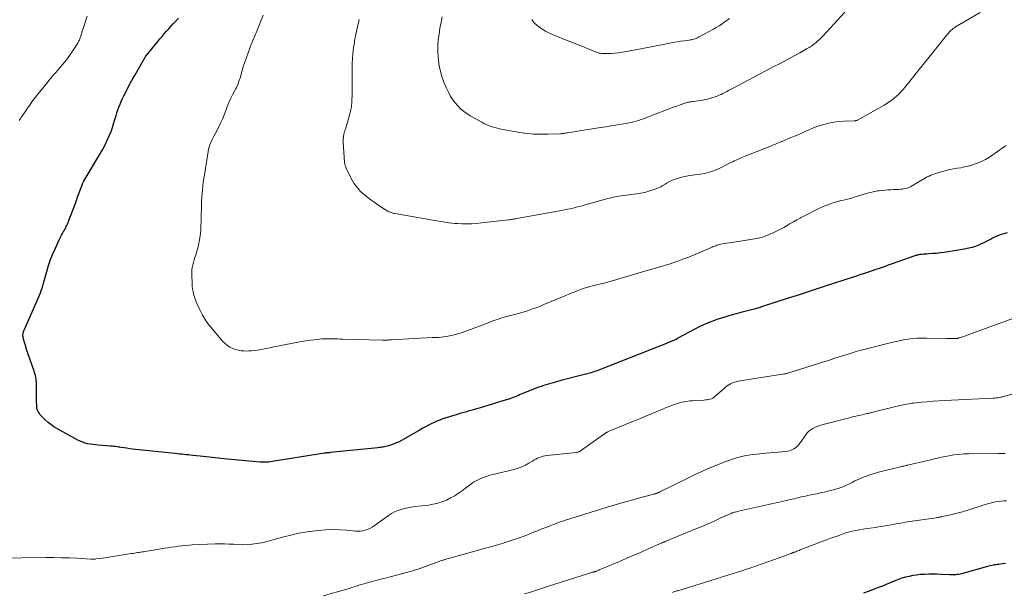
# Model space of a CAD drawing. Units: feet. Extents: x 1990000 to 1995033, y 525000 to 530007.
# Drawn here: x 1992514 to 1992765, y 526486 to 526631 of the extents above; entities that cross this region are included whole.
import ezdxf

# ---------------------------------------------------------------- set-up
doc = ezdxf.new("R2010")
doc.units = ezdxf.units.FT
doc.header["$LTSCALE"] = 100
doc.header["$MEASUREMENT"] = 0
doc.layers.add('CONTOUR INDEX', color=32, linetype='Continuous', lineweight=25)
doc.layers.add('CONTOUR INTERMEDIATE', color=40, linetype='Continuous', lineweight=15)

msp = doc.modelspace()

# ---------------------------------------------------------------- linework, layer by layer
at = {"layer": 'CONTOUR INDEX', "flags": 128}
for points, elevation in [([(1992765.52, 526577.21), (1992764.01, 526576.8), (1992763.42, 526576.61), (1992762.85, 526576.4), (1992762.29, 526576.15), (1992761.74, 526575.88), (1992761.21, 526575.58), (1992760.66, 526575.29), (1992760.12, 526575.01), (1992759.57, 526574.73), (1992759.08, 526574.48), (1992758.27, 526574.12), (1992757.45, 526573.8), (1992756.6, 526573.54), (1992755.74, 526573.33), (1992754.55, 526573.1), (1992753.55, 526572.9), (1992752.55, 526572.72), (1992751.54, 526572.55), (1992750.53, 526572.39), (1992750.44, 526572.37), (1992749.48, 526572.24), (1992748.51, 526572.12), (1992747.54, 526572.02), (1992746.58, 526571.95), (1992745.47, 526571.87), (1992745.05, 526571.84), (1992744.64, 526571.81), (1992744.22, 526571.78), (1992743.81, 526571.75), (1992743.32, 526571.71), (1992743.15, 526571.69), (1992742.98, 526571.67), (1992742.81, 526571.63), (1992742.64, 526571.59), (1992742.48, 526571.55), (1992742.31, 526571.5), (1992742.15, 526571.45), (1992741.98, 526571.39), (1992735.99, 526569.25), (1992735.22, 526568.98), (1992734.45, 526568.71), (1992733.68, 526568.44), (1992732.91, 526568.17), (1992731.81, 526567.79), (1992731.59, 526567.71), (1992731.37, 526567.64), (1992731.15, 526567.56), (1992730.93, 526567.49), (1992729.69, 526567.08), (1992728.84, 526566.8), (1992728, 526566.52), (1992727.16, 526566.24), (1992726.32, 526565.96), (1992718.94, 526563.55), (1992716.66, 526562.8), (1992714.38, 526562.06), (1992712.09, 526561.32), (1992709.81, 526560.58), (1992703.27, 526558.46), (1992702.97, 526558.37), (1992702.67, 526558.27), (1992702.36, 526558.18), (1992702.06, 526558.09), (1992701.75, 526558), (1992701.44, 526557.92), (1992701.13, 526557.84), (1992700.83, 526557.76), (1992698.09, 526557.08), (1992696.52, 526556.66), (1992694.95, 526556.22), (1992693.4, 526555.74), (1992691.86, 526555.24), (1992690.33, 526554.67), (1992688.83, 526554.06), (1992687.36, 526553.37), (1992685.91, 526552.64), (1992681.75, 526550.4), (1992681.68, 526550.36), (1992681.6, 526550.32), (1992681.53, 526550.27), (1992681.45, 526550.23), (1992681.42, 526550.21), (1992681.36, 526550.17), (1992681.3, 526550.14), (1992681.23, 526550.1), (1992681.17, 526550.07), (1992681.1, 526550.04), (1992681.04, 526550.01), (1992680.97, 526549.98), (1992680.9, 526549.95), (1992679.81, 526549.5), (1992679.19, 526549.25), (1992678.58, 526549.01), (1992677.96, 526548.76), (1992677.34, 526548.52), (1992661.79, 526542.4), (1992661.36, 526542.24), (1992660.93, 526542.08), (1992660.5, 526541.93), (1992660.07, 526541.78), (1992659.64, 526541.64), (1992659.2, 526541.51), (1992658.77, 526541.38), (1992658.33, 526541.27), (1992652, 526539.64), (1992650.83, 526539.32), (1992649.66, 526539), (1992648.49, 526538.65), (1992647.33, 526538.28), (1992647.22, 526538.25), (1992646.12, 526537.87), (1992645.03, 526537.48), (1992643.96, 526537.05), (1992642.89, 526536.61), (1992641.65, 526536.07), (1992641.21, 526535.88), (1992640.76, 526535.69), (1992640.32, 526535.52), (1992639.86, 526535.34), (1992639.41, 526535.18), (1992638.96, 526535.02), (1992638.5, 526534.87), (1992638.04, 526534.73), (1992631.18, 526532.66), (1992630.49, 526532.45), (1992629.79, 526532.24), (1992629.09, 526532.04), (1992628.39, 526531.85), (1992627.69, 526531.65), (1992626.99, 526531.45), (1992626.3, 526531.24), (1992625.6, 526531.02), (1992621.97, 526529.88), (1992621.21, 526529.62), (1992620.46, 526529.34), (1992619.72, 526529.02), (1992618.99, 526528.67), (1992618.27, 526528.3), (1992617.56, 526527.92), (1992616.86, 526527.53), (1992616.16, 526527.13), (1992612.21, 526524.81), (1992611.46, 526524.4), (1992610.7, 526524.02), (1992609.91, 526523.69), (1992609.11, 526523.39), (1992608.15, 526523.06), (1992607.81, 526522.95), (1992607.48, 526522.86), (1992607.14, 526522.79), (1992606.79, 526522.72), (1992606.45, 526522.68), (1992606.1, 526522.63), (1992605.75, 526522.59), (1992605.4, 526522.55), (1992593.31, 526521.33), (1992593.13, 526521.31), (1992592.94, 526521.29), (1992592.76, 526521.27), (1992592.58, 526521.25), (1992592.4, 526521.23), (1992592.22, 526521.21), (1992592.04, 526521.18), (1992591.86, 526521.16), (1992578.05, 526518.98), (1992577.73, 526518.94), (1992577.41, 526518.9), (1992577.08, 526518.88), (1992576.76, 526518.86), (1992576.43, 526518.86), (1992576.11, 526518.86), (1992575.78, 526518.88), (1992575.46, 526518.9), (1992566.29, 526519.76), (1992564.78, 526519.9), (1992563.27, 526520.06), (1992561.76, 526520.22), (1992560.25, 526520.4), (1992558.35, 526520.62), (1992557.79, 526520.69), (1992557.23, 526520.74), (1992556.67, 526520.8), (1992556.12, 526520.85), (1992555.56, 526520.9), (1992555, 526520.95), (1992554.44, 526521), (1992553.88, 526521.06), (1992543.79, 526522.16), (1992543.06, 526522.24), (1992542.34, 526522.33), (1992541.61, 526522.43), (1992540.88, 526522.54), (1992540.11, 526522.65), (1992539.77, 526522.7), (1992539.43, 526522.75), (1992539.09, 526522.8), (1992538.74, 526522.85), (1992538.4, 526522.89), (1992538.06, 526522.93), (1992537.71, 526522.96), (1992537.37, 526522.99), (1992534.26, 526523.21), (1992533.59, 526523.27), (1992532.92, 526523.35), (1992532.26, 526523.46), (1992531.6, 526523.58), (1992530.95, 526523.75), (1992530.31, 526523.95), (1992529.7, 526524.21), (1992529.1, 526524.51), (1992523.81, 526527.43), (1992523.02, 526527.91), (1992522.25, 526528.44), (1992521.54, 526529.02), (1992520.85, 526529.64), (1992520.01, 526530.47), (1992519.77, 526530.71), (1992519.56, 526530.97), (1992519.36, 526531.24), (1992519.17, 526531.52), (1992519, 526531.8), (1992518.92, 526531.95), (1992518.84, 526532.11), (1992518.78, 526532.27), (1992518.73, 526532.44), (1992518.7, 526532.61), (1992518.67, 526532.78), (1992518.65, 526532.95), (1992518.65, 526533.12), (1992518.64, 526534.46), (1992518.63, 526535.31), (1992518.62, 526536.15), (1992518.61, 526537), (1992518.6, 526537.85), (1992518.59, 526538.84), (1992518.57, 526539.25), (1992518.54, 526539.66), (1992518.49, 526540.07), (1992518.43, 526540.48), (1992518.35, 526540.88), (1992518.25, 526541.28), (1992518.13, 526541.67), (1992518, 526542.06), (1992517.39, 526543.71), (1992516.96, 526544.91), (1992516.55, 526546.12), (1992516.16, 526547.34), (1992515.79, 526548.56), (1992515.24, 526550.46), (1992515.18, 526550.74), (1992515.15, 526551.02), (1992515.16, 526551.31), (1992515.19, 526551.6), (1992515.24, 526551.81), (1992515.28, 526551.99), (1992515.33, 526552.16), (1992515.39, 526552.34), (1992515.45, 526552.51), (1992519.13, 526560.76), (1992519.38, 526561.35), (1992519.62, 526561.95), (1992519.83, 526562.56), (1992520.03, 526563.17), (1992520.22, 526563.79), (1992520.4, 526564.41), (1992520.58, 526565.03), (1992520.75, 526565.65), (1992521.24, 526567.44), (1992521.7, 526568.94), (1992522.2, 526570.43), (1992522.78, 526571.88), (1992523.41, 526573.32), (1992524.49, 526575.64), (1992524.73, 526576.13), (1992524.97, 526576.61), (1992525.23, 526577.09), (1992525.5, 526577.56), (1992525.71, 526577.93), (1992525.87, 526578.22), (1992526.03, 526578.51), (1992526.18, 526578.81), (1992526.33, 526579.11), (1992526.47, 526579.41), (1992526.61, 526579.72), (1992526.73, 526580.02), (1992526.85, 526580.34), (1992528.42, 526584.55), (1992528.74, 526585.43), (1992529.07, 526586.32), (1992529.4, 526587.21), (1992529.72, 526588.1), (1992530.29, 526589.63), (1992530.33, 526589.76), (1992530.38, 526589.87), (1992530.43, 526589.99), (1992530.49, 526590.11), (1992530.55, 526590.22), (1992530.61, 526590.34), (1992530.67, 526590.45), (1992530.74, 526590.56), (1992534.87, 526597.48), (1992535.39, 526598.38), (1992535.88, 526599.28), (1992536.34, 526600.21), (1992536.78, 526601.14), (1992537.19, 526602.09), (1992537.57, 526603.05), (1992537.9, 526604.02), (1992538.22, 526605), (1992538.6, 526606.31), (1992538.83, 526607.05), (1992539.06, 526607.78), (1992539.31, 526608.52), (1992539.58, 526609.24), (1992539.86, 526609.96), (1992540.15, 526610.68), (1992540.48, 526611.38), (1992540.82, 526612.07), (1992542.63, 526615.57), (1992542.76, 526615.8), (1992542.88, 526616.04), (1992543.01, 526616.28), (1992543.14, 526616.51), (1992543.28, 526616.75), (1992543.41, 526616.98), (1992543.54, 526617.21), (1992543.68, 526617.45), (1992546.27, 526621.96), (1992546.29, 526621.98), (1992546.3, 526622), (1992546.31, 526622.02), (1992546.32, 526622.04), (1992546.37, 526622.12), (1992546.38, 526622.14), (1992546.39, 526622.16), (1992546.41, 526622.17), (1992546.42, 526622.19), (1992549.44, 526625.91), (1992549.98, 526626.57), (1992550.53, 526627.22), (1992551.09, 526627.86), (1992551.66, 526628.5), (1992552.23, 526629.13), (1992552.8, 526629.76), (1992553.37, 526630.4), (1992553.94, 526631.03), (1992554.69, 526631.87)], 1040), ([(1992765.1, 526493.09), (1992764.27, 526493), (1992763.33, 526492.9), (1992762.97, 526492.85), (1992762.62, 526492.81), (1992762.26, 526492.76), (1992761.91, 526492.7), (1992761.56, 526492.63), (1992761.2, 526492.56), (1992760.86, 526492.47), (1992760.51, 526492.38), (1992753.88, 526490.51), (1992753.51, 526490.42), (1992753.14, 526490.34), (1992752.77, 526490.29), (1992752.39, 526490.25), (1992752.01, 526490.23), (1992751.63, 526490.22), (1992751.25, 526490.22), (1992750.87, 526490.23), (1992748.68, 526490.35), (1992747.63, 526490.39), (1992746.58, 526490.41), (1992745.54, 526490.4), (1992744.49, 526490.36), (1992744.3, 526490.36), (1992743.35, 526490.29), (1992742.41, 526490.18), (1992741.48, 526490.03), (1992740.55, 526489.85), (1992739.63, 526489.61), (1992738.72, 526489.35), (1992737.83, 526489.04), (1992736.95, 526488.69), (1992736.72, 526488.6), (1992735.74, 526488.19), (1992734.74, 526487.78), (1992733.75, 526487.39), (1992732.75, 526487), (1992731.86, 526486.66), (1992730.41, 526486.12), (1992728.96, 526485.6)], 1020)]:
    msp.add_lwpolyline(points, dxfattribs=dict(at, elevation=elevation))
at = {"layer": 'CONTOUR INTERMEDIATE', "flags": 128}
for points, elevation in [([(1992765.22, 526599.46), (1992764.7, 526599.07), (1992764.16, 526598.68), (1992763.62, 526598.31), (1992760.99, 526596.52), (1992760.01, 526595.93), (1992759, 526595.39), (1992757.95, 526594.96), (1992756.87, 526594.58), (1992756.49, 526594.47), (1992755.57, 526594.22), (1992754.65, 526594), (1992753.72, 526593.81), (1992752.78, 526593.65), (1992751.84, 526593.5), (1992750.91, 526593.31), (1992749.99, 526593.08), (1992749.08, 526592.83), (1992747.02, 526592.21), (1992746.54, 526592.05), (1992746.07, 526591.87), (1992745.61, 526591.67), (1992745.17, 526591.44), (1992744.73, 526591.2), (1992744.29, 526590.95), (1992743.85, 526590.7), (1992743.41, 526590.44), (1992741.02, 526589.04), (1992740.67, 526588.85), (1992740.31, 526588.69), (1992739.93, 526588.58), (1992739.54, 526588.48), (1992739.15, 526588.42), (1992738.75, 526588.36), (1992738.35, 526588.33), (1992737.95, 526588.3), (1992737.32, 526588.28), (1992736.6, 526588.24), (1992735.89, 526588.2), (1992735.17, 526588.15), (1992734.45, 526588.09), (1992732.91, 526587.94), (1992732.53, 526587.9), (1992732.15, 526587.85), (1992731.78, 526587.78), (1992731.41, 526587.7), (1992731.04, 526587.61), (1992730.67, 526587.51), (1992730.31, 526587.41), (1992729.94, 526587.3), (1992726.58, 526586.29), (1992725.9, 526586.09), (1992725.23, 526585.91), (1992724.55, 526585.74), (1992723.86, 526585.58), (1992723.18, 526585.42), (1992722.5, 526585.24), (1992721.82, 526585.05), (1992721.15, 526584.84), (1992720.89, 526584.76), (1992720.1, 526584.48), (1992719.32, 526584.18), (1992718.55, 526583.85), (1992717.78, 526583.5), (1992717.1, 526583.17), (1992716.09, 526582.68), (1992715.09, 526582.18), (1992714.1, 526581.67), (1992713.11, 526581.14), (1992712.83, 526580.99), (1992711.99, 526580.53), (1992711.15, 526580.06), (1992710.33, 526579.58), (1992709.51, 526579.09), (1992708.69, 526578.61), (1992707.85, 526578.15), (1992707, 526577.72), (1992706.13, 526577.32), (1992705.16, 526576.89), (1992704.21, 526576.51), (1992703.24, 526576.17), (1992702.25, 526575.91), (1992701.24, 526575.69), (1992700.23, 526575.51), (1992699.21, 526575.34), (1992698.19, 526575.18), (1992697.17, 526575.02), (1992692.99, 526574.42), (1992692.65, 526574.36), (1992692.33, 526574.29), (1992692, 526574.19), (1992691.68, 526574.09), (1992691.36, 526573.97), (1992691.05, 526573.85), (1992690.74, 526573.72), (1992690.42, 526573.59), (1992685.74, 526571.59), (1992684.49, 526571.08), (1992683.23, 526570.58), (1992681.95, 526570.12), (1992680.67, 526569.68), (1992679.52, 526569.3), (1992678.81, 526569.07), (1992678.09, 526568.84), (1992677.37, 526568.63), (1992676.66, 526568.42), (1992670.96, 526566.77), (1992669.71, 526566.41), (1992668.46, 526566.04), (1992667.21, 526565.67), (1992665.96, 526565.3), (1992664.39, 526564.83), (1992663.93, 526564.69), (1992663.46, 526564.56), (1992663, 526564.44), (1992662.53, 526564.33), (1992662.06, 526564.22), (1992661.59, 526564.11), (1992661.11, 526564), (1992660.65, 526563.89), (1992660.11, 526563.76), (1992659.38, 526563.57), (1992658.65, 526563.36), (1992657.94, 526563.13), (1992657.22, 526562.87), (1992656.4, 526562.56), (1992655.28, 526562.13), (1992654.17, 526561.69), (1992653.06, 526561.24), (1992651.95, 526560.78), (1992647.67, 526558.98), (1992646.8, 526558.62), (1992645.92, 526558.28), (1992645.04, 526557.95), (1992644.15, 526557.64), (1992643.26, 526557.35), (1992642.36, 526557.06), (1992641.46, 526556.8), (1992640.56, 526556.55), (1992638.13, 526555.91), (1992636.96, 526555.58), (1992635.79, 526555.22), (1992634.65, 526554.81), (1992633.51, 526554.37), (1992632.38, 526553.92), (1992631.24, 526553.48), (1992630.09, 526553.05), (1992628.95, 526552.63), (1992626.61, 526551.81), (1992625.18, 526551.37), (1992623.72, 526551.02), (1992622.24, 526550.79), (1992620.75, 526550.65), (1992619.24, 526550.57), (1992617.73, 526550.49), (1992616.22, 526550.41), (1992614.71, 526550.33), (1992608.86, 526550.01), (1992608.58, 526550), (1992608.3, 526549.98), (1992608.02, 526549.96), (1992607.74, 526549.94), (1992607.46, 526549.93), (1992607.18, 526549.92), (1992606.9, 526549.91), (1992606.62, 526549.92), (1992596.49, 526550.19), (1992595.87, 526550.21), (1992595.25, 526550.23), (1992594.62, 526550.25), (1992594, 526550.27), (1992593.28, 526550.3), (1992593.02, 526550.31), (1992592.76, 526550.31), (1992592.49, 526550.31), (1992592.23, 526550.31), (1992591.97, 526550.3), (1992591.7, 526550.29), (1992591.44, 526550.27), (1992591.18, 526550.25), (1992589.99, 526550.14), (1992589.14, 526550.05), (1992588.29, 526549.95), (1992587.44, 526549.82), (1992586.59, 526549.69), (1992584.64, 526549.35), (1992583.34, 526549.11), (1992582.05, 526548.86), (1992580.76, 526548.6), (1992579.48, 526548.32), (1992579, 526548.21), (1992577.95, 526547.99), (1992576.9, 526547.78), (1992575.84, 526547.6), (1992574.78, 526547.43), (1992573.99, 526547.32), (1992573.32, 526547.24), (1992572.65, 526547.19), (1992571.98, 526547.17), (1992571.31, 526547.18), (1992570.64, 526547.24), (1992569.99, 526547.35), (1992569.34, 526547.53), (1992568.71, 526547.75), (1992568.52, 526547.83), (1992567.82, 526548.17), (1992567.17, 526548.58), (1992566.59, 526549.06), (1992566.04, 526549.6), (1992563.33, 526552.69), (1992562.41, 526553.84), (1992561.55, 526555.04), (1992560.81, 526556.3), (1992560.13, 526557.62), (1992559.46, 526559.07), (1992559.2, 526559.7), (1992558.96, 526560.33), (1992558.75, 526560.98), (1992558.57, 526561.63), (1992558.43, 526562.3), (1992558.32, 526562.96), (1992558.24, 526563.64), (1992558.19, 526564.31), (1992558.1, 526566.51), (1992558.1, 526567.16), (1992558.14, 526567.81), (1992558.23, 526568.45), (1992558.37, 526569.09), (1992558.54, 526569.73), (1992558.71, 526570.36), (1992558.9, 526570.99), (1992559.1, 526571.61), (1992559.28, 526572.2), (1992559.56, 526573.12), (1992559.8, 526574.05), (1992559.99, 526574.99), (1992560.15, 526575.94), (1992560.16, 526576.02), (1992560.28, 526577.01), (1992560.38, 526578.01), (1992560.44, 526579.01), (1992560.48, 526580.01), (1992560.49, 526580.06), (1992560.51, 526581.09), (1992560.53, 526582.12), (1992560.55, 526583.15), (1992560.57, 526584.19), (1992560.57, 526584.4), (1992560.6, 526585.36), (1992560.65, 526586.31), (1992560.72, 526587.26), (1992560.8, 526588.21), (1992560.91, 526589.16), (1992561.03, 526590.11), (1992561.16, 526591.06), (1992561.3, 526592), (1992562.24, 526597.91), (1992562.36, 526598.5), (1992562.51, 526599.09), (1992562.71, 526599.66), (1992562.94, 526600.22), (1992563.19, 526600.77), (1992563.46, 526601.32), (1992563.73, 526601.86), (1992564.01, 526602.4), (1992564.89, 526604.07), (1992565.41, 526605.11), (1992565.9, 526606.17), (1992566.34, 526607.25), (1992566.74, 526608.34), (1992566.84, 526608.61), (1992567.2, 526609.57), (1992567.58, 526610.52), (1992568.02, 526611.45), (1992568.48, 526612.36), (1992569.04, 526613.41), (1992569.25, 526613.79), (1992569.44, 526614.18), (1992569.62, 526614.58), (1992569.79, 526614.98), (1992569.95, 526615.38), (1992570.1, 526615.79), (1992570.24, 526616.2), (1992570.37, 526616.62), (1992570.82, 526618.22), (1992571.18, 526619.44), (1992571.57, 526620.65), (1992571.99, 526621.84), (1992572.42, 526623.03), (1992573.32, 526625.38), (1992573.48, 526625.77), (1992573.64, 526626.17), (1992573.79, 526626.56), (1992573.96, 526626.96), (1992574.12, 526627.35), (1992574.28, 526627.74), (1992574.44, 526628.13), (1992574.61, 526628.53), (1992576.28, 526632.59)], 1044), ([(1992758.65, 526633.31), (1992752.37, 526629.61), (1992752.07, 526629.42), (1992751.79, 526629.22), (1992751.52, 526629), (1992751.26, 526628.77), (1992751.01, 526628.52), (1992750.77, 526628.27), (1992750.53, 526628), (1992750.31, 526627.74), (1992739, 526613.71), (1992738.48, 526613.11), (1992737.94, 526612.54), (1992737.37, 526611.99), (1992736.78, 526611.47), (1992736.15, 526610.99), (1992735.51, 526610.52), (1992734.85, 526610.1), (1992734.17, 526609.69), (1992727.4, 526605.9), (1992727.31, 526605.86), (1992727.22, 526605.82), (1992727.12, 526605.79), (1992727.02, 526605.77), (1992726.92, 526605.76), (1992726.82, 526605.75), (1992726.72, 526605.74), (1992726.62, 526605.73), (1992724, 526605.65), (1992722.7, 526605.56), (1992721.41, 526605.4), (1992720.14, 526605.14), (1992718.88, 526604.82), (1992717.95, 526604.55), (1992717.17, 526604.3), (1992716.39, 526604.02), (1992715.63, 526603.71), (1992714.88, 526603.37), (1992714.14, 526603.03), (1992713.39, 526602.68), (1992712.63, 526602.35), (1992711.87, 526602.03), (1992710.49, 526601.45), (1992709.93, 526601.21), (1992709.36, 526600.97), (1992708.79, 526600.74), (1992708.22, 526600.51), (1992708.1, 526600.46), (1992707.59, 526600.25), (1992707.08, 526600.04), (1992706.58, 526599.83), (1992706.07, 526599.61), (1992705.56, 526599.4), (1992705.05, 526599.19), (1992704.54, 526598.98), (1992704.03, 526598.78), (1992698.89, 526596.76), (1992698.43, 526596.57), (1992697.96, 526596.38), (1992697.5, 526596.18), (1992697.05, 526595.97), (1992696.59, 526595.76), (1992696.14, 526595.55), (1992695.69, 526595.33), (1992695.24, 526595.11), (1992691.91, 526593.47), (1992691.37, 526593.22), (1992690.82, 526593), (1992690.26, 526592.81), (1992689.7, 526592.64), (1992689.12, 526592.49), (1992688.54, 526592.37), (1992687.96, 526592.26), (1992687.37, 526592.17), (1992684.79, 526591.81), (1992683.9, 526591.66), (1992683.02, 526591.47), (1992682.15, 526591.22), (1992681.3, 526590.94), (1992680.83, 526590.77), (1992680.22, 526590.53), (1992679.63, 526590.26), (1992679.05, 526589.95), (1992678.5, 526589.61), (1992677.94, 526589.27), (1992677.36, 526588.96), (1992676.77, 526588.69), (1992676.17, 526588.44), (1992675.38, 526588.15), (1992674.37, 526587.82), (1992673.34, 526587.52), (1992672.29, 526587.3), (1992671.24, 526587.13), (1992667.33, 526586.62), (1992666.82, 526586.55), (1992666.32, 526586.47), (1992665.81, 526586.38), (1992665.31, 526586.29), (1992664.81, 526586.18), (1992664.32, 526586.07), (1992663.82, 526585.94), (1992663.33, 526585.81), (1992658.13, 526584.32), (1992657.38, 526584.11), (1992656.64, 526583.91), (1992655.89, 526583.73), (1992655.14, 526583.55), (1992654.38, 526583.38), (1992653.63, 526583.22), (1992652.87, 526583.07), (1992652.11, 526582.93), (1992640.78, 526580.88), (1992640.51, 526580.83), (1992640.24, 526580.78), (1992639.97, 526580.73), (1992639.7, 526580.69), (1992639.43, 526580.65), (1992639.16, 526580.6), (1992638.89, 526580.57), (1992638.62, 526580.54), (1992631.77, 526579.75), (1992630.52, 526579.63), (1992629.27, 526579.55), (1992628.01, 526579.53), (1992626.76, 526579.55), (1992625.74, 526579.58), (1992624.99, 526579.62), (1992624.25, 526579.68), (1992623.5, 526579.77), (1992622.76, 526579.88), (1992622.02, 526580), (1992621.28, 526580.12), (1992620.54, 526580.25), (1992619.8, 526580.38), (1992609.85, 526582.14), (1992609.58, 526582.19), (1992609.32, 526582.25), (1992609.05, 526582.32), (1992608.79, 526582.4), (1992608.53, 526582.48), (1992608.28, 526582.59), (1992608.04, 526582.71), (1992607.81, 526582.85), (1992606.98, 526583.37), (1992606.34, 526583.79), (1992605.7, 526584.21), (1992605.07, 526584.64), (1992604.44, 526585.08), (1992603.67, 526585.63), (1992602.97, 526586.15), (1992602.28, 526586.7), (1992601.62, 526587.27), (1992600.97, 526587.86), (1992600.38, 526588.5), (1992599.82, 526589.16), (1992599.34, 526589.88), (1992598.9, 526590.64), (1992597.57, 526593.25), (1992597.39, 526593.63), (1992597.25, 526594.01), (1992597.13, 526594.4), (1992597.05, 526594.81), (1992596.98, 526595.22), (1992596.93, 526595.63), (1992596.89, 526596.04), (1992596.86, 526596.45), (1992596.64, 526600.29), (1992596.63, 526600.56), (1992596.63, 526600.83), (1992596.63, 526601.11), (1992596.64, 526601.38), (1992596.65, 526601.49), (1992596.67, 526601.71), (1992596.7, 526601.92), (1992596.74, 526602.13), (1992596.79, 526602.34), (1992596.79, 526602.38), (1992596.85, 526602.57), (1992596.9, 526602.76), (1992596.96, 526602.95), (1992597.02, 526603.14), (1992597.08, 526603.33), (1992597.14, 526603.52), (1992597.19, 526603.71), (1992597.25, 526603.9), (1992598.27, 526607.49), (1992598.37, 526607.85), (1992598.46, 526608.21), (1992598.55, 526608.58), (1992598.63, 526608.94), (1992598.7, 526609.31), (1992598.76, 526609.68), (1992598.8, 526610.05), (1992598.82, 526610.42), (1992598.85, 526611.2), (1992598.87, 526611.97), (1992598.89, 526612.73), (1992598.9, 526613.5), (1992598.89, 526614.26), (1992598.86, 526617.88), (1992598.87, 526619.09), (1992598.9, 526620.3), (1992598.98, 526621.51), (1992599.08, 526622.71), (1992599.17, 526623.59), (1992599.26, 526624.36), (1992599.36, 526625.12), (1992599.47, 526625.87), (1992599.59, 526626.63), (1992599.74, 526627.38), (1992599.89, 526628.13), (1992600.06, 526628.88), (1992600.24, 526629.63), (1992600.71, 526631.53)], 1048), ([(1992724.16, 526633.35), (1992718.6, 526627.27), (1992718.19, 526626.85), (1992717.78, 526626.45), (1992717.35, 526626.06), (1992716.91, 526625.69), (1992716.33, 526625.21), (1992716.17, 526625.09), (1992716.01, 526624.96), (1992715.84, 526624.84), (1992715.68, 526624.73), (1992715.51, 526624.62), (1992715.34, 526624.51), (1992715.16, 526624.4), (1992714.99, 526624.3), (1992714.48, 526624.01), (1992714.05, 526623.76), (1992713.62, 526623.52), (1992713.19, 526623.28), (1992712.75, 526623.04), (1992709.48, 526621.28), (1992707.74, 526620.35), (1992706.01, 526619.43), (1992704.27, 526618.5), (1992702.53, 526617.58), (1992695.61, 526613.93), (1992695.13, 526613.68), (1992694.65, 526613.43), (1992694.16, 526613.18), (1992693.68, 526612.93), (1992693.2, 526612.68), (1992692.71, 526612.45), (1992692.21, 526612.24), (1992691.71, 526612.04), (1992691.18, 526611.84), (1992690.41, 526611.58), (1992689.63, 526611.35), (1992688.83, 526611.17), (1992688.02, 526611.02), (1992685.63, 526610.68), (1992685.36, 526610.64), (1992685.1, 526610.6), (1992684.83, 526610.55), (1992684.57, 526610.5), (1992684.3, 526610.44), (1992684.04, 526610.38), (1992683.78, 526610.3), (1992683.53, 526610.21), (1992682.3, 526609.78), (1992681.44, 526609.48), (1992680.58, 526609.16), (1992679.72, 526608.84), (1992678.86, 526608.51), (1992673.57, 526606.46), (1992672.97, 526606.24), (1992672.36, 526606.03), (1992671.75, 526605.83), (1992671.13, 526605.64), (1992670.51, 526605.48), (1992669.89, 526605.33), (1992669.26, 526605.2), (1992668.63, 526605.08), (1992667.29, 526604.86), (1992665.98, 526604.65), (1992664.68, 526604.44), (1992663.37, 526604.23), (1992662.06, 526604.02), (1992653.67, 526602.69), (1992653.42, 526602.65), (1992653.18, 526602.61), (1992652.93, 526602.58), (1992652.69, 526602.54), (1992652.44, 526602.5), (1992652.2, 526602.47), (1992651.95, 526602.45), (1992651.7, 526602.44), (1992648.64, 526602.31), (1992646.86, 526602.3), (1992645.09, 526602.36), (1992643.33, 526602.54), (1992641.57, 526602.79), (1992636.75, 526603.64), (1992636.11, 526603.77), (1992635.48, 526603.92), (1992634.85, 526604.1), (1992634.23, 526604.31), (1992633.61, 526604.54), (1992633.01, 526604.8), (1992632.42, 526605.08), (1992631.85, 526605.39), (1992628.92, 526607.03), (1992628.06, 526607.56), (1992627.23, 526608.15), (1992626.47, 526608.8), (1992625.74, 526609.51), (1992625.07, 526610.27), (1992624.46, 526611.07), (1992623.93, 526611.93), (1992623.45, 526612.82), (1992622.86, 526614.03), (1992622.22, 526615.52), (1992621.68, 526617.03), (1992621.27, 526618.59), (1992620.96, 526620.18), (1992620.91, 526620.48), (1992620.75, 526621.94), (1992620.66, 526623.41), (1992620.7, 526624.87), (1992620.8, 526626.34), (1992621, 526627.81), (1992621.22, 526629.26), (1992621.5, 526630.72), (1992621.81, 526632.16)], 1052), ([(1992514.19, 526605.77), (1992514.4, 526606.09), (1992514.62, 526606.41), (1992514.83, 526606.74), (1992515.04, 526607.06), (1992515.26, 526607.38), (1992515.47, 526607.7), (1992515.69, 526608.02), (1992516.34, 526608.97), (1992516.89, 526609.75), (1992517.45, 526610.53), (1992518.03, 526611.3), (1992518.61, 526612.06), (1992521.28, 526615.42), (1992521.71, 526615.96), (1992522.15, 526616.49), (1992522.59, 526617.01), (1992523.05, 526617.52), (1992523.51, 526618.04), (1992523.96, 526618.55), (1992524.41, 526619.07), (1992524.86, 526619.59), (1992525.24, 526620.04), (1992525.86, 526620.8), (1992526.47, 526621.58), (1992527.04, 526622.38), (1992527.59, 526623.19), (1992529.08, 526625.5), (1992529.2, 526625.69), (1992529.31, 526625.89), (1992529.41, 526626.08), (1992529.51, 526626.28), (1992529.59, 526626.49), (1992529.67, 526626.7), (1992529.75, 526626.9), (1992529.82, 526627.11), (1992531.53, 526632.37)], 1036), ([(1992694.85, 526631.76), (1992694.21, 526631.27), (1992693.55, 526630.79), (1992692.89, 526630.33), (1992692.21, 526629.89), (1992691.51, 526629.48), (1992690.81, 526629.08), (1992686.97, 526626.98), (1992686.69, 526626.84), (1992686.4, 526626.71), (1992686.11, 526626.6), (1992685.82, 526626.5), (1992685.51, 526626.42), (1992685.21, 526626.35), (1992684.9, 526626.3), (1992684.59, 526626.25), (1992683.33, 526626.09), (1992682.39, 526625.96), (1992681.46, 526625.82), (1992680.53, 526625.65), (1992679.6, 526625.47), (1992677.97, 526625.13), (1992676.23, 526624.78), (1992674.48, 526624.43), (1992672.73, 526624.1), (1992670.99, 526623.78), (1992667.62, 526623.17), (1992666.67, 526623.02), (1992665.71, 526622.92), (1992664.75, 526622.87), (1992663.79, 526622.86), (1992662.31, 526622.89), (1992662.09, 526622.91), (1992661.87, 526622.93), (1992661.65, 526622.98), (1992661.43, 526623.03), (1992661.21, 526623.1), (1992661, 526623.17), (1992660.79, 526623.25), (1992660.58, 526623.33), (1992658.68, 526624.13), (1992657.52, 526624.61), (1992656.35, 526625.08), (1992655.19, 526625.55), (1992654.02, 526626.01), (1992649.81, 526627.66), (1992648.91, 526628.07), (1992648.03, 526628.52), (1992647.2, 526629.06), (1992646.41, 526629.64), (1992645.84, 526630.1), (1992645.38, 526630.52), (1992644.97, 526630.98), (1992644.61, 526631.49)], 1056), ([(1992766.92, 526555.44), (1992755.3, 526551.17), (1992754.92, 526551.03), (1992754.53, 526550.9), (1992754.14, 526550.77), (1992753.75, 526550.65), (1992753.23, 526550.49), (1992753.1, 526550.45), (1992752.96, 526550.42), (1992752.82, 526550.39), (1992752.68, 526550.37), (1992752.54, 526550.36), (1992752.4, 526550.35), (1992752.25, 526550.34), (1992752.11, 526550.34), (1992751.66, 526550.35), (1992751.29, 526550.36), (1992750.92, 526550.36), (1992750.55, 526550.37), (1992750.18, 526550.37), (1992744.96, 526550.46), (1992743.79, 526550.45), (1992742.62, 526550.41), (1992741.45, 526550.32), (1992740.29, 526550.18), (1992739.13, 526550.01), (1992737.98, 526549.8), (1992736.83, 526549.55), (1992735.69, 526549.28), (1992728.7, 526547.47), (1992728.17, 526547.33), (1992727.64, 526547.18), (1992727.11, 526547.03), (1992726.59, 526546.88), (1992726.06, 526546.72), (1992725.54, 526546.56), (1992725.01, 526546.4), (1992724.49, 526546.23), (1992722.77, 526545.68), (1992721.39, 526545.24), (1992720.01, 526544.8), (1992718.62, 526544.36), (1992717.24, 526543.92), (1992709.92, 526541.61), (1992709.72, 526541.55), (1992709.53, 526541.5), (1992709.34, 526541.45), (1992709.14, 526541.41), (1992708.94, 526541.37), (1992708.75, 526541.33), (1992708.55, 526541.3), (1992708.35, 526541.26), (1992697.1, 526539.48), (1992696.6, 526539.37), (1992696.1, 526539.24), (1992695.63, 526539.05), (1992695.16, 526538.84), (1992694.71, 526538.58), (1992694.27, 526538.3), (1992693.86, 526537.99), (1992693.47, 526537.66), (1992691.24, 526535.65), (1992690.94, 526535.42), (1992690.62, 526535.21), (1992690.27, 526535.05), (1992689.9, 526534.92), (1992689.52, 526534.84), (1992689.14, 526534.76), (1992688.75, 526534.72), (1992688.37, 526534.68), (1992685.96, 526534.57), (1992685.42, 526534.54), (1992684.87, 526534.49), (1992684.33, 526534.43), (1992683.79, 526534.36), (1992683.25, 526534.27), (1992682.72, 526534.16), (1992682.19, 526534.02), (1992681.67, 526533.86), (1992681.61, 526533.84), (1992681.06, 526533.64), (1992680.51, 526533.44), (1992679.97, 526533.23), (1992679.43, 526533.02), (1992677.01, 526532.01), (1992675.27, 526531.29), (1992673.52, 526530.57), (1992671.78, 526529.85), (1992670.03, 526529.14), (1992664.27, 526526.79), (1992664.12, 526526.72), (1992663.96, 526526.65), (1992663.81, 526526.57), (1992663.66, 526526.49), (1992663.51, 526526.41), (1992663.37, 526526.32), (1992663.23, 526526.22), (1992663.09, 526526.13), (1992656.97, 526521.76), (1992656.85, 526521.69), (1992656.73, 526521.61), (1992656.6, 526521.55), (1992656.47, 526521.5), (1992656.33, 526521.45), (1992656.2, 526521.42), (1992656.06, 526521.39), (1992655.92, 526521.37), (1992648.4, 526520.59), (1992647.92, 526520.52), (1992647.44, 526520.41), (1992646.97, 526520.27), (1992646.5, 526520.1), (1992646.05, 526519.9), (1992645.61, 526519.68), (1992645.18, 526519.45), (1992644.75, 526519.19), (1992643.85, 526518.63), (1992642.96, 526518.14), (1992642.04, 526517.7), (1992641.09, 526517.36), (1992640.11, 526517.07), (1992634.67, 526515.77), (1992633.93, 526515.58), (1992633.21, 526515.36), (1992632.5, 526515.11), (1992631.79, 526514.84), (1992631.1, 526514.53), (1992630.43, 526514.19), (1992629.79, 526513.79), (1992629.17, 526513.36), (1992626.95, 526511.69), (1992625.98, 526511), (1992624.98, 526510.36), (1992623.94, 526509.79), (1992622.88, 526509.26), (1992621.79, 526508.81), (1992620.67, 526508.44), (1992619.52, 526508.18), (1992618.36, 526507.99), (1992614.83, 526507.58), (1992613.94, 526507.45), (1992613.06, 526507.3), (1992612.18, 526507.1), (1992611.32, 526506.88), (1992610.47, 526506.59), (1992609.66, 526506.25), (1992608.88, 526505.82), (1992608.13, 526505.34), (1992604.47, 526502.71), (1992603.94, 526502.36), (1992603.38, 526502.06), (1992602.8, 526501.81), (1992602.2, 526501.61), (1992601.58, 526501.47), (1992600.96, 526501.38), (1992600.33, 526501.35), (1992599.7, 526501.38), (1992597.41, 526501.59), (1992595.63, 526501.7), (1992593.85, 526501.75), (1992592.07, 526501.68), (1992590.29, 526501.54), (1992589.58, 526501.46), (1992587.46, 526501.18), (1992585.35, 526500.82), (1992583.26, 526500.36), (1992581.19, 526499.83), (1992578.14, 526498.97), (1992576.98, 526498.67), (1992575.8, 526498.41), (1992574.62, 526498.21), (1992573.43, 526498.06), (1992573.34, 526498.05), (1992572.18, 526497.96), (1992571.03, 526497.91), (1992569.87, 526497.94), (1992568.72, 526498), (1992567.56, 526498.08), (1992566.4, 526498.13), (1992565.24, 526498.13), (1992564.08, 526498.11), (1992558.24, 526497.86), (1992557.34, 526497.81), (1992556.45, 526497.74), (1992555.56, 526497.64), (1992554.68, 526497.53), (1992553.79, 526497.4), (1992552.91, 526497.27), (1992552.02, 526497.13), (1992551.14, 526496.99), (1992545.84, 526496.13), (1992545.46, 526496.07), (1992545.08, 526496), (1992544.7, 526495.94), (1992544.32, 526495.88), (1992543.94, 526495.82), (1992543.56, 526495.76), (1992543.18, 526495.7), (1992542.8, 526495.64), (1992537.44, 526494.78), (1992536.77, 526494.68), (1992536.1, 526494.58), (1992535.42, 526494.49), (1992534.75, 526494.4), (1992533.71, 526494.27), (1992533.55, 526494.25), (1992533.39, 526494.24), (1992533.23, 526494.23), (1992533.07, 526494.23), (1992532.91, 526494.23), (1992532.75, 526494.24), (1992532.59, 526494.24), (1992532.43, 526494.25), (1992528.85, 526494.45), (1992526.9, 526494.53), (1992524.95, 526494.6), (1992523, 526494.62), (1992521.05, 526494.62), (1992508.48, 526494.49)], 1036), ([(1992772.38, 526537.76), (1992764.56, 526535.59), (1992764.37, 526535.55), (1992764.19, 526535.5), (1992764, 526535.46), (1992763.82, 526535.42), (1992763.45, 526535.35), (1992763.08, 526535.29), (1992762.71, 526535.23), (1992762.34, 526535.2), (1992761.96, 526535.17), (1992749.55, 526534.57), (1992748.09, 526534.49), (1992746.63, 526534.39), (1992745.17, 526534.27), (1992743.71, 526534.13), (1992741.69, 526533.93), (1992741.25, 526533.88), (1992740.8, 526533.82), (1992740.36, 526533.74), (1992739.93, 526533.66), (1992739.49, 526533.57), (1992739.05, 526533.48), (1992738.62, 526533.38), (1992738.18, 526533.28), (1992731.63, 526531.66), (1992731.4, 526531.6), (1992731.17, 526531.55), (1992730.94, 526531.49), (1992730.71, 526531.44), (1992730.48, 526531.39), (1992730.25, 526531.34), (1992730.02, 526531.29), (1992729.79, 526531.24), (1992728.62, 526530.97), (1992727.8, 526530.78), (1992726.99, 526530.59), (1992726.18, 526530.39), (1992725.36, 526530.18), (1992718.37, 526528.4), (1992717.77, 526528.22), (1992717.19, 526528.01), (1992716.63, 526527.76), (1992716.07, 526527.48), (1992715.56, 526527.14), (1992715.08, 526526.77), (1992714.66, 526526.33), (1992714.27, 526525.85), (1992712.85, 526523.79), (1992712.5, 526523.35), (1992712.12, 526522.94), (1992711.69, 526522.58), (1992711.23, 526522.26), (1992710.73, 526522), (1992710.22, 526521.79), (1992709.68, 526521.66), (1992709.13, 526521.57), (1992708.21, 526521.5), (1992707.18, 526521.42), (1992706.15, 526521.34), (1992705.13, 526521.25), (1992704.1, 526521.15), (1992701.81, 526520.94), (1992700.76, 526520.82), (1992699.73, 526520.66), (1992698.7, 526520.47), (1992697.67, 526520.24), (1992696.66, 526519.96), (1992695.66, 526519.66), (1992694.66, 526519.33), (1992693.68, 526518.96), (1992691.79, 526518.22), (1992689.88, 526517.44), (1992687.98, 526516.63), (1992686.11, 526515.76), (1992684.25, 526514.87), (1992677.18, 526511.35), (1992677.06, 526511.29), (1992676.94, 526511.23), (1992676.81, 526511.17), (1992676.68, 526511.11), (1992676.56, 526511.06), (1992676.43, 526511.01), (1992676.3, 526510.96), (1992676.17, 526510.92), (1992676.05, 526510.88), (1992675.85, 526510.83), (1992675.66, 526510.77), (1992675.46, 526510.72), (1992675.27, 526510.66), (1992671.69, 526509.71), (1992669.7, 526509.17), (1992667.72, 526508.61), (1992665.75, 526508.04), (1992663.78, 526507.45), (1992655.34, 526504.86), (1992654.68, 526504.65), (1992654.02, 526504.44), (1992653.36, 526504.23), (1992652.71, 526504.01), (1992652.05, 526503.78), (1992651.4, 526503.55), (1992650.75, 526503.31), (1992650.11, 526503.06), (1992649.25, 526502.73), (1992648.18, 526502.32), (1992647.11, 526501.9), (1992646.05, 526501.47), (1992644.98, 526501.05), (1992643.5, 526500.45), (1992642.97, 526500.24), (1992642.43, 526500.03), (1992641.89, 526499.83), (1992641.35, 526499.64), (1992639.86, 526499.13), (1992638.57, 526498.69), (1992637.27, 526498.28), (1992635.97, 526497.88), (1992634.66, 526497.51), (1992624.34, 526494.65), (1992624.02, 526494.56), (1992623.71, 526494.48), (1992623.39, 526494.39), (1992623.07, 526494.3), (1992622.7, 526494.19), (1992622.57, 526494.15), (1992622.44, 526494.11), (1992622.32, 526494.07), (1992622.19, 526494.03), (1992622.07, 526493.99), (1992621.94, 526493.94), (1992621.82, 526493.9), (1992621.69, 526493.86), (1992621.46, 526493.77), (1992621.22, 526493.69), (1992620.98, 526493.6), (1992620.74, 526493.52), (1992620.5, 526493.43), (1992616.65, 526492.04), (1992616.32, 526491.93), (1992615.99, 526491.81), (1992615.66, 526491.69), (1992615.32, 526491.58), (1992614.99, 526491.47), (1992614.66, 526491.37), (1992614.32, 526491.27), (1992613.98, 526491.17), (1992608.6, 526489.75), (1992607.37, 526489.43), (1992606.15, 526489.1), (1992604.92, 526488.77), (1992603.69, 526488.44), (1992602.49, 526488.12), (1992601.86, 526487.94), (1992601.24, 526487.76), (1992600.62, 526487.57), (1992600.01, 526487.37), (1992599.39, 526487.17), (1992598.77, 526486.98), (1992598.15, 526486.8), (1992597.53, 526486.61), (1992591.51, 526484.91)], 1032), ([(1992765, 526521.14), (1992764.14, 526521.13), (1992763.29, 526521.12), (1992755.7, 526521.02), (1992754.45, 526520.98), (1992753.2, 526520.89), (1992751.96, 526520.73), (1992750.73, 526520.54), (1992749.28, 526520.27), (1992748.77, 526520.17), (1992748.27, 526520.06), (1992747.77, 526519.94), (1992747.27, 526519.81), (1992746.77, 526519.67), (1992746.28, 526519.54), (1992745.77, 526519.42), (1992745.27, 526519.3), (1992740.11, 526518.13), (1992740.09, 526518.12), (1992740.07, 526518.12), (1992740.05, 526518.11), (1992740.03, 526518.11), (1992739.94, 526518.09), (1992739.92, 526518.08), (1992739.9, 526518.08), (1992739.88, 526518.07), (1992739.86, 526518.07), (1992739.49, 526517.97), (1992739.28, 526517.92), (1992739.07, 526517.86), (1992738.87, 526517.81), (1992738.66, 526517.76), (1992732.79, 526516.33), (1992731.75, 526516.05), (1992730.72, 526515.73), (1992729.71, 526515.37), (1992728.71, 526514.98), (1992728.17, 526514.75), (1992727.45, 526514.44), (1992726.74, 526514.11), (1992726.04, 526513.75), (1992725.35, 526513.38), (1992724.65, 526513.03), (1992723.94, 526512.71), (1992723.21, 526512.44), (1992722.47, 526512.2), (1992720.86, 526511.76), (1992719.91, 526511.5), (1992718.96, 526511.27), (1992718.01, 526511.06), (1992717.04, 526510.87), (1992716.08, 526510.69), (1992715.12, 526510.49), (1992714.17, 526510.28), (1992713.21, 526510.05), (1992712.25, 526509.81), (1992711.29, 526509.59), (1992710.33, 526509.36), (1992709.37, 526509.15), (1992697.18, 526506.45), (1992696.89, 526506.38), (1992696.61, 526506.3), (1992696.32, 526506.22), (1992696.04, 526506.14), (1992695.65, 526506.01), (1992695.57, 526505.98), (1992695.48, 526505.95), (1992695.4, 526505.92), (1992695.32, 526505.88), (1992694.3, 526505.42), (1992693.71, 526505.15), (1992693.12, 526504.89), (1992692.53, 526504.62), (1992691.94, 526504.36), (1992690.77, 526503.84), (1992689.6, 526503.32), (1992688.42, 526502.81), (1992687.23, 526502.31), (1992686.04, 526501.82), (1992678.51, 526498.72), (1992678.4, 526498.67), (1992678.28, 526498.63), (1992678.17, 526498.58), (1992678.06, 526498.53), (1992677.95, 526498.49), (1992677.84, 526498.44), (1992677.73, 526498.39), (1992677.62, 526498.35), (1992674.2, 526496.83), (1992672.38, 526496.03), (1992670.55, 526495.24), (1992668.72, 526494.45), (1992666.89, 526493.66), (1992661.75, 526491.48), (1992661.59, 526491.41), (1992661.42, 526491.34), (1992661.25, 526491.27), (1992661.08, 526491.21), (1992660.96, 526491.16), (1992660.85, 526491.12), (1992660.74, 526491.08), (1992660.63, 526491.04), (1992660.51, 526491.01), (1992660.4, 526490.98), (1992660.29, 526490.94), (1992660.17, 526490.91), (1992660.06, 526490.88), (1992659.77, 526490.8), (1992659.51, 526490.73), (1992659.25, 526490.66), (1992659, 526490.58), (1992658.74, 526490.5), (1992648.81, 526487.34), (1992647.29, 526486.85), (1992645.78, 526486.36), (1992644.26, 526485.87), (1992642.74, 526485.37)], 1028), ([(1992765.35, 526509.07), (1992764.65, 526509.02), (1992763.94, 526508.96), (1992763.24, 526508.88), (1992762.54, 526508.78), (1992761.84, 526508.65), (1992761.16, 526508.48), (1992760.47, 526508.28), (1992756.53, 526507.02), (1992756.14, 526506.89), (1992755.74, 526506.77), (1992755.35, 526506.64), (1992754.95, 526506.52), (1992754.56, 526506.4), (1992754.16, 526506.28), (1992753.76, 526506.18), (1992753.36, 526506.08), (1992751.16, 526505.54), (1992750.73, 526505.44), (1992750.29, 526505.34), (1992749.86, 526505.24), (1992749.42, 526505.14), (1992748.91, 526505.02), (1992748.73, 526504.98), (1992748.55, 526504.95), (1992748.37, 526504.91), (1992748.19, 526504.88), (1992748.01, 526504.84), (1992747.83, 526504.81), (1992747.65, 526504.79), (1992747.46, 526504.76), (1992740.69, 526503.78), (1992740.11, 526503.69), (1992739.52, 526503.6), (1992738.94, 526503.49), (1992738.36, 526503.39), (1992737.77, 526503.28), (1992737.19, 526503.17), (1992736.61, 526503.07), (1992736.02, 526502.97), (1992734.56, 526502.73), (1992733.25, 526502.52), (1992731.94, 526502.31), (1992730.62, 526502.1), (1992729.3, 526501.9), (1992727.5, 526501.63), (1992727.02, 526501.55), (1992726.55, 526501.46), (1992726.08, 526501.35), (1992725.61, 526501.24), (1992725.15, 526501.11), (1992724.69, 526500.97), (1992724.23, 526500.82), (1992723.78, 526500.67), (1992722.89, 526500.35), (1992721.99, 526500.02), (1992721.1, 526499.7), (1992720.21, 526499.36), (1992719.32, 526499.03), (1992712.83, 526496.56), (1992712.55, 526496.45), (1992712.27, 526496.34), (1992711.99, 526496.24), (1992711.72, 526496.13), (1992711.34, 526495.98), (1992711.25, 526495.95), (1992711.16, 526495.91), (1992711.07, 526495.88), (1992710.98, 526495.84), (1992710.89, 526495.81), (1992710.81, 526495.77), (1992710.72, 526495.74), (1992710.63, 526495.7), (1992710.2, 526495.54), (1992709.9, 526495.43), (1992709.59, 526495.31), (1992709.29, 526495.2), (1992708.98, 526495.1), (1992700.27, 526492.03), (1992699.15, 526491.64), (1992698.02, 526491.26), (1992696.89, 526490.9), (1992695.76, 526490.54), (1992681.69, 526486.21), (1992681.44, 526486.13), (1992681.19, 526486.06), (1992680.94, 526485.97), (1992680.69, 526485.89), (1992680.55, 526485.85), (1992680.37, 526485.78)], 1024)]:
    msp.add_lwpolyline(points, dxfattribs=dict(at, elevation=elevation))

doc.saveas('drawing.dxf')
